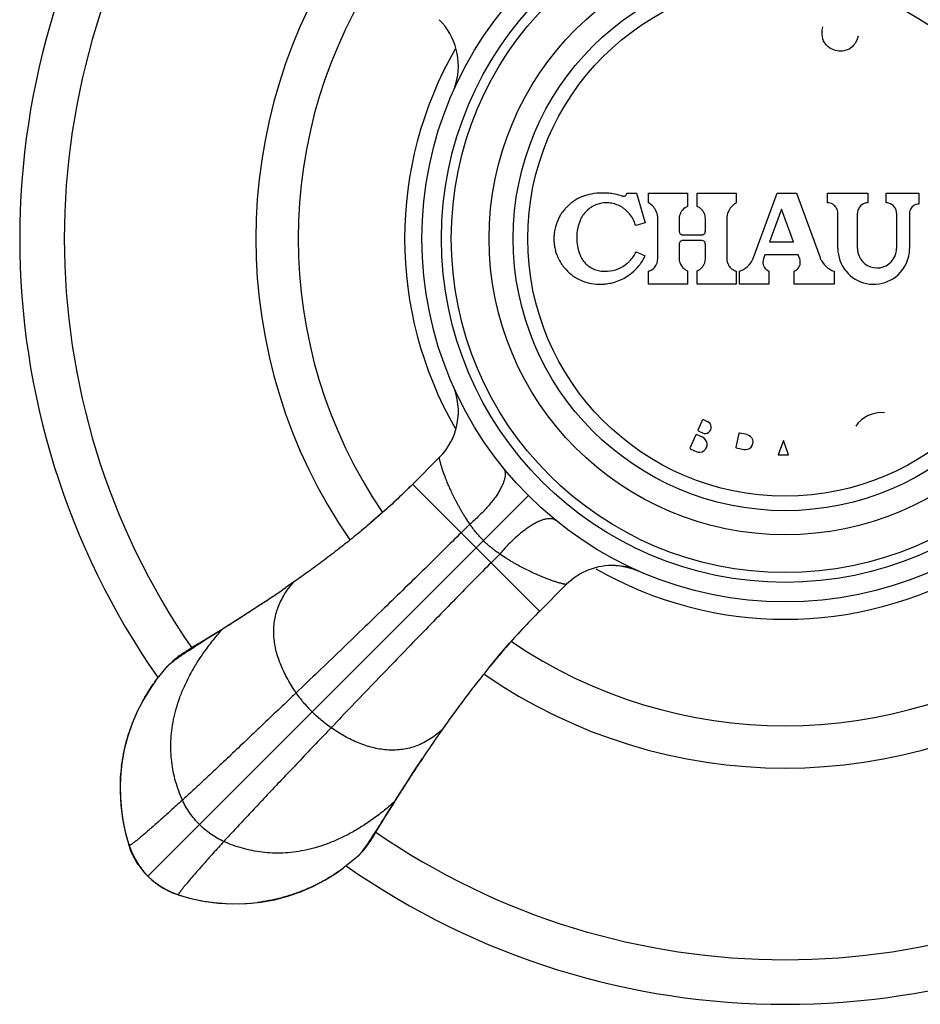
# Model space of a CAD drawing. Units: inches. Extents: x 3 to 13.3, y 4.2 to 7.2.
# Drawn here: x 3 to 4.4, y 4.7 to 6.3 of the extents above; entities that cross this region are included whole.
import ezdxf

# ---------------------------------------------------------------- set-up
doc = ezdxf.new("R2010")
doc.units = ezdxf.units.IN
doc.header["$LTSCALE"] = 0.909449
doc.header["$MEASUREMENT"] = 0
doc.layers.get('0').update_dxf_attribs({"linetype": 'CONTINUOUS'})

msp = doc.modelspace()

# ---------------------------------------------------------------- linework, layer by layer
at = {"color": 7, "linetype": 'CONTINUOUS'}
for p, q in [((3.9084, 5.9934), (3.9234, 5.9934)), ((3.9234, 5.9934), (3.9364, 5.9475)), ((3.9414, 5.9784), (3.9414, 5.9934)), ((3.9414, 5.9934), (4.0014, 5.9934)), ((4.0014, 5.9934), (4.0014, 5.9727)), ((4.0164, 5.9727), (4.0164, 5.9934)), ((4.0164, 5.9934), (4.0764, 5.9934)), ((4.0764, 5.9934), (4.0764, 5.9784)), ((4.1029, 5.8945), (4.1389, 5.9934)), ((4.1389, 5.9934), (4.1689, 5.9934)), ((4.1689, 5.9934), (4.2049, 5.8945)), ((4.2164, 5.9784), (4.2164, 5.9934)), ((4.2164, 5.9934), (4.2784, 5.9934)), ((4.2784, 5.9934), (4.2784, 5.9784)), ((4.3064, 5.9784), (4.3064, 5.9934)), ((4.3064, 5.9934), (4.3564, 5.9934)), ((4.3564, 5.9934), (4.3564, 5.9764)), ((4.1459, 5.9688), (4.1275, 5.9184)), ((4.1643, 5.9184), (4.1459, 5.9688)), ((3.9559, 5.8926), (3.9559, 5.9542)), ((3.9889, 5.9542), (3.9889, 5.9342)), ((4.0289, 5.9342), (4.0289, 5.9542)), ((4.0619, 5.9542), (4.0619, 5.8926)), ((4.2324, 5.9084), (4.2324, 5.9624)), ((4.2624, 5.9084), (4.2624, 5.9624)), ((4.3224, 5.9624), (4.3224, 5.9084)), ((4.3424, 5.9624), (4.3424, 5.9084)), ((3.9364, 5.9475), (3.922, 5.9434)), ((3.9889, 5.9342), (3.9892, 5.9324)), ((3.9939, 5.9292), (4.0239, 5.9292)), ((4.0239, 5.9292), (4.0257, 5.9295)), ((3.9892, 5.9172), (3.9889, 5.9154)), ((3.9889, 5.9154), (3.9889, 5.8926)), ((4.0239, 5.9204), (3.9939, 5.9204)), ((4.0257, 5.9201), (4.0239, 5.9204)), ((4.0289, 5.8926), (4.0289, 5.9154)), ((4.1275, 5.9184), (4.1643, 5.9184)), ((3.9229, 5.9034), (3.9364, 5.8969)), ((4.1203, 5.8984), (4.1181, 5.8924)), ((4.1715, 5.8984), (4.1203, 5.8984)), ((4.1737, 5.8924), (4.1715, 5.8984)), ((3.9414, 5.8534), (3.9414, 5.8734)), ((4.0014, 5.8741), (4.0014, 5.8534)), ((4.0164, 5.8534), (4.0164, 5.8741)), ((4.0764, 5.8734), (4.0764, 5.8534)), ((4.0814, 5.8534), (4.0814, 5.8734)), ((4.1264, 5.8734), (4.1264, 5.8534)), ((4.1654, 5.8534), (4.1654, 5.8734)), ((4.2264, 5.8734), (4.2264, 5.8534)), ((4.0014, 5.8534), (3.9414, 5.8534)), ((4.0764, 5.8534), (4.0164, 5.8534)), ((4.1264, 5.8534), (4.0814, 5.8534)), ((4.2264, 5.8534), (4.1654, 5.8534)), ((4.0238, 5.6442), (4.0177, 5.6305)), ((4.0324, 5.6425), (4.0264, 5.6452)), ((4.0136, 5.6213), (4.0055, 5.6031)), ((4.0245, 5.6187), (4.0162, 5.6223)), ((4.0187, 5.6278), (4.0246, 5.6252)), ((4.0801, 5.6243), (4.0757, 5.6036)), ((4.093, 5.6226), (4.0813, 5.625)), ((4.1487, 5.6135), (4.1406, 5.5914)), ((4.1567, 5.5914), (4.1487, 5.6135)), ((4.0065, 5.6004), (4.0147, 5.5968)), ((4.0765, 5.6024), (4.0881, 5.5999)), ((4.1406, 5.5914), (4.1567, 5.5914))]:
    msp.add_line(p, q, dxfattribs=at)
at = {"color": 6, "linetype": 'CONTINUOUS'}
for p, q in [((3.6205, 5.5874), (3.5794, 5.5463)), ((3.891, 5.4217), (3.8982, 5.4211)), ((3.9175, 5.4167), (3.9256, 5.4137)), ((3.3972, 5.3965), (3.385, 5.3879)), ((3.8154, 5.3925), (3.7743, 5.3514)), ((3.3538, 5.3668), (3.3535, 5.3666)), ((3.2873, 5.3237), (3.2618, 5.3076)), ((3.2716, 5.3142), (3.2546, 5.3039)), ((3.2618, 5.3076), (3.255, 5.3033)), ((3.2359, 5.2925), (3.232, 5.2901)), ((3.2429, 5.2968), (3.2359, 5.2925)), ((3.204, 5.2679), (3.2108, 5.2746)), ((3.1851, 5.2448), (3.204, 5.2679)), ((3.6245, 5.1693), (3.6159, 5.157)), ((3.5947, 5.1258), (3.5946, 5.1255)), ((3.5516, 5.0593), (3.5355, 5.0338)), ((3.1341, 5.0337), (3.1383, 5.013)), ((3.5218, 5.0101), (3.5361, 5.0337)), ((3.5355, 5.0338), (3.5313, 5.0271)), ((3.1383, 5.013), (3.1438, 4.9933)), ((3.1395, 5.0087), (3.1442, 4.9922)), ((3.1442, 4.9922), (3.1478, 4.9828)), ((3.1478, 4.9828), (3.153, 4.9721)), ((3.153, 4.9721), (3.1592, 4.9619)), ((3.4959, 4.976), (3.4728, 4.9572)), ((3.5026, 4.9828), (3.4959, 4.976)), ((3.1587, 4.9626), (3.163, 4.9566)), ((3.1592, 4.9619), (3.1664, 4.9524)), ((3.1664, 4.9524), (3.1731, 4.9451)), ((3.1731, 4.9451), (3.1805, 4.9384)), ((3.1731, 4.9451), (3.1785, 4.94)), ((3.1785, 4.94), (3.1847, 4.9349)), ((3.1805, 4.9384), (3.19, 4.9311)), ((3.19, 4.9311), (3.2002, 4.9249)), ((3.216, 4.9177), (3.2213, 4.9159)), ((3.2213, 4.9159), (3.241, 4.9103))]:
    msp.add_line(p, q, dxfattribs=at)
at = {"color": 9, "linetype": 'CONTINUOUS'}
for p, q in [((3.7745, 5.3516), (3.5796, 5.5465)), ((3.7572, 5.5292), (3.1731, 4.9451)), ((3.6674, 5.4854), (3.654, 5.4721)), ((3.7133, 5.4394), (3.7001, 5.4261)), ((3.2616, 5.3082), (3.255, 5.3033)), ((3.5313, 5.0271), (3.5361, 5.0337)), ((3.1438, 4.9933), (3.1438, 4.9933)), ((3.1442, 4.9923), (3.1438, 4.9933)), ((3.1442, 4.9922), (3.1442, 4.9923)), ((3.1596, 4.9612), (3.1596, 4.9613)), ((3.2202, 4.9163), (3.2213, 4.9159)), ((3.2202, 4.9163), (3.2202, 4.9163)), ((3.2213, 4.9159), (3.2213, 4.9159))]:
    msp.add_line(p, q, dxfattribs=at)
at = {"color": 6, "linetype": 'CONTINUOUS'}
for points in [[(3.5794, 5.5463), (3.5658, 5.533), (3.5497, 5.5178), (3.5329, 5.5027), (3.5156, 5.4876), (3.4978, 5.4727)], [(3.8982, 5.4211), (3.9082, 5.4193), (3.9175, 5.4167)], [(3.3535, 5.3666), (3.3346, 5.3542), (3.3159, 5.3421), (3.2992, 5.3314)], [(3.697, 5.2654), (3.7126, 5.2842), (3.7284, 5.3025), (3.7443, 5.3201), (3.7602, 5.3371), (3.7743, 5.3514)], [(3.2992, 5.3314), (3.2844, 5.3222), (3.2716, 5.3142)], [(3.2546, 5.3039), (3.2516, 5.3021), (3.2429, 5.2968)], [(3.232, 5.2901), (3.2302, 5.289), (3.2285, 5.2879), (3.2268, 5.2868), (3.225, 5.2856), (3.2232, 5.2844), (3.2213, 5.283), (3.2192, 5.2815), (3.2169, 5.2797), (3.2144, 5.2777), (3.2117, 5.2754), (3.2108, 5.2746)], [(3.1852, 5.2451), (3.1777, 5.2343), (3.1668, 5.2169), (3.1573, 5.1986), (3.1491, 5.1796), (3.1422, 5.1599), (3.1369, 5.1395), (3.133, 5.1184)], [(3.5501, 5.0564), (3.5594, 5.0712), (3.57, 5.0879), (3.5821, 5.1067), (3.5946, 5.1255)], [(3.133, 5.1184), (3.1308, 5.0968), (3.1304, 5.0749), (3.1315, 5.0536), (3.1341, 5.0337)], [(3.1327, 5.1134), (3.1317, 5.1039), (3.1307, 5.0848), (3.1309, 5.0655), (3.1325, 5.0463), (3.1353, 5.0273), (3.1395, 5.0087)], [(3.5361, 5.0337), (3.5422, 5.0436), (3.5501, 5.0564)], [(3.5026, 4.9828), (3.5034, 4.9837), (3.5057, 4.9864), (3.5077, 4.9889), (3.5095, 4.9912), (3.511, 4.9933), (3.5124, 4.9953), (3.5136, 4.9971), (3.5147, 4.9988), (3.5158, 5.0005), (3.517, 5.0023), (3.5181, 5.0041), (3.5193, 5.0059), (3.5218, 5.0101)], [(3.1438, 4.9933), (3.1457, 4.9878), (3.1485, 4.9809), (3.1516, 4.9745), (3.1549, 4.9685), (3.1587, 4.9626)], [(3.163, 4.9566), (3.1681, 4.9504), (3.1731, 4.9451)], [(3.3249, 4.9029), (3.3464, 4.9051), (3.3675, 4.9089), (3.388, 4.9143), (3.4076, 4.9211), (3.4266, 4.9293), (3.4448, 4.9389), (3.4623, 4.9497), (3.473, 4.9573)], [(3.1847, 4.9349), (3.1907, 4.9306), (3.1967, 4.9269), (3.2027, 4.9235), (3.2091, 4.9205), (3.216, 4.9177)], [(3.2002, 4.9249), (3.211, 4.9197), (3.2202, 4.9163)], [(3.2202, 4.9163), (3.2368, 4.9115), (3.2554, 4.9073), (3.2744, 4.9045), (3.2935, 4.9029), (3.3128, 4.9027), (3.3319, 4.9038), (3.3414, 4.9048)], [(3.241, 4.9103), (3.2617, 4.9061), (3.2817, 4.9036), (3.303, 4.9024), (3.3249, 4.9029)]]:
    msp.add_lwpolyline(points, dxfattribs=at)
for radius in [0.5575, 0.5275, 0.5125, 0.4545, 0.4175]:
    msp.add_circle((4.1514, 5.9234), radius, dxfattribs=at)
at = {"color": 9, "linetype": 'CONTINUOUS'}
msp.add_circle((4.1514, 5.9234), 0.3951, dxfattribs=at)
at = {"color": 6, "linetype": 'CONTINUOUS'}
for centre, radius, start, end in [((4.1514, 5.9234), 1.175, 145.005, 214.9949), ((4.1514, 5.9234), 0.8125, 145.3104, 214.6896), ((4.1514, 5.9234), 0.7475, 145.7924, 214.2097), ((3.8861, 5.3218), 0.1, 87.2, 135.001), ((3.8861, 5.322), 0.0998, 77.9019, 87.2059), ((3.886, 5.3214), 0.1004, 69.1558, 77.8973), ((3.8863, 5.3222), 0.0996, 66.7088, 69.155), ((2.1012, 7.2458), 2.2582, 303.686, 304.6433), ((4.1514, 5.9234), 0.7475, 235.7888, 304.2131), ((4.1514, 5.9234), 0.8125, 235.31, 304.6895), ((5.4823, 3.8674), 2.2686, 145.3565, 146.3097), ((3.4206, 5.0818), 0.2905, 197.7371, 197.9543), ((4.1514, 5.9234), 1.175, 235.0034, 304.9966), ((3.3096, 5.1921), 0.2899, 252.0455, 252.2642)]:
    msp.add_arc(centre, radius, start, end, dxfattribs=at)
at = {"color": 9, "linetype": 'CONTINUOUS'}
for centre, radius, start, end in [((4.1514, 5.9234), 1.1065, 145.4102, 214.5896), ((3.5498, 6.1887), 0.1, 344.0214, 45.0005), ((4.1514, 5.9234), 0.5841, 150.1447, 209.8554), ((3.5497, 6.1887), 0.1001, 337.3405, 344.0283), ((3.5498, 5.6581), 0.1, 315.0003, 23.799), ((4.1514, 5.9234), 0.5841, 240.1444, 299.8555), ((4.1514, 5.9234), 1.1065, 235.4104, 304.5896), ((3.1543, 4.9967), 0.011, 193.3501, 195.1191), ((3.1546, 4.9968), 0.0113, 195.1257, 197.7569), ((3.2462, 5.0236), 0.1066, 204.7361, 206.9289), ((3.2617, 5.0317), 0.124, 214.6191, 214.8884), ((3.2595, 5.0302), 0.1214, 214.8882, 215.2229), ((3.2592, 5.0331), 0.1232, 234.7247, 235.4717), ((3.2517, 5.0185), 0.1069, 243.102, 245.2869), ((3.2247, 4.9266), 0.0113, 252.2416, 254.885), ((3.2247, 4.9264), 0.011, 254.8921, 257.0285)]:
    msp.add_arc(centre, radius, start, end, dxfattribs=at)
at = {"color": 7, "linetype": 'CONTINUOUS'}
for centre, radius, start, end in [((3.8661, 5.9233), 0.0697, 111.9678, 123.9687), ((3.8661, 5.9231), 0.0698, 100.0268, 111.9589), ((3.8714, 5.8933), 0.1001, 90.4238, 100.0105), ((3.8714, 5.8935), 0.0999, 85.8495, 90.4208), ((3.8714, 5.8935), 0.0999, 81.1651, 85.8506), ((3.8713, 5.8933), 0.1001, 72.2528, 81.1623), ((3.9034, 5.9934), 0.00503, 252.3152, 272.3038), ((3.9034, 5.9934), 0.00496, 272.3263, 300.1369), ((3.9034, 5.9934), 0.00503, 300.1399, 312.9005), ((3.9034, 5.9934), 0.00496, 312.9066, 340.3322), ((3.9033, 5.9934), 0.00504, 340.3596, 359.9231), ((3.8661, 5.9232), 0.0698, 135.9044, 140.7559), ((3.8661, 5.9233), 0.0696, 128.6978, 135.9016), ((3.8662, 5.9232), 0.0698, 123.9721, 128.7041), ((3.8771, 5.9346), 0.0438, 121.7152, 133.5611), ((3.877, 5.9347), 0.0437, 121.072, 121.7093), ((3.8771, 5.9346), 0.0438, 99.0558, 121.0686), ((3.8771, 5.9346), 0.0438, 87.7437, 99.0485), ((3.8771, 5.9347), 0.0438, 76.6012, 87.7383), ((3.8771, 5.9346), 0.0439, 65.8485, 76.5952), ((3.8751, 5.9301), 0.0488, 55.3539, 65.8328), ((3.8751, 5.9302), 0.0486, 52.7335, 55.3495), ((3.8751, 5.9302), 0.0487, 27.7839, 52.7347), ((3.9284, 5.9541), 0.0276, 48.9221, 61.7816), ((3.9284, 5.9542), 0.0275, 36.3201, 48.9096), ((3.9283, 5.9542), 0.0275, 27.3049, 36.3112), ((4.0089, 5.9542), 0.02, 125.6186, 152.7379), ((4.0089, 5.9541), 0.0201, 112.042, 125.6004), ((4.0089, 5.9542), 0.02, 42.0175, 67.9653), ((4.0893, 5.9542), 0.0274, 130.5322, 167.59), ((4.0894, 5.9541), 0.0275, 118.2118, 130.5277), ((4.2164, 5.9624), 0.0161, 74.7984, 89.9751), ((4.2164, 5.9624), 0.016, 44.3634, 74.7799), ((4.2164, 5.9624), 0.016, 32.8968, 44.3438), ((4.2164, 5.9624), 0.016, 14.8108, 32.8979), ((4.2784, 5.9624), 0.016, 105.325, 165.3503), ((4.2784, 5.9624), 0.0161, 90.0246, 105.3055), ((4.3064, 5.9624), 0.016, 75.0943, 89.9773), ((4.3064, 5.9624), 0.016, 18.4539, 75.0695), ((4.3564, 5.9624), 0.014, 108.5778, 161.9345), ((4.3564, 5.9625), 0.0139, 105.3672, 108.5766), ((4.3564, 5.9624), 0.014, 90.0249, 105.3523), ((3.866, 5.9233), 0.0696, 152.9198, 159.5444), ((3.8662, 5.9232), 0.0699, 147.6927, 152.9245), ((3.866, 5.9233), 0.0696, 140.751, 147.6914), ((3.8772, 5.9346), 0.0439, 145.7261, 157.814), ((3.8771, 5.9346), 0.0438, 133.5677, 145.7144), ((3.9284, 5.9542), 0.0275, 12.044, 27.3058), ((3.9283, 5.9542), 0.0276, 0.0132, 12.0321), ((4.0089, 5.9542), 0.0201, 166.4349, 179.9816), ((4.0089, 5.9542), 0.02, 155.1507, 166.4152), ((4.0088, 5.9542), 0.02, 152.7472, 155.1506), ((4.0089, 5.9542), 0.02, 37.3957, 42.0174), ((4.0089, 5.9542), 0.02, 29.3519, 37.3969), ((4.0088, 5.9542), 0.02, 24.7509, 29.3533), ((4.0089, 5.9542), 0.02, 0.0055, 24.7475), ((4.0894, 5.9542), 0.0276, 167.5998, 179.9862), ((4.2163, 5.9624), 0.0161, 0.0234, 14.7948), ((4.2784, 5.9624), 0.016, 165.3673, 179.9775), ((4.3064, 5.9624), 0.0159, 15.0271, 18.4533), ((4.3063, 5.9624), 0.0161, 0.0241, 15.0109), ((4.3564, 5.9624), 0.014, 165.0274, 179.9753), ((4.3563, 5.9624), 0.0139, 161.9356, 165.0117), ((3.866, 5.9233), 0.0696, 164.89, 171.4644), ((3.8662, 5.9232), 0.0698, 159.5445, 164.8909), ((3.9014, 5.9247), 0.07, 167.7045, 180.4302), ((3.9014, 5.9247), 0.07, 157.8307, 167.7009), ((3.8752, 5.9302), 0.0486, 25.3058, 27.784), ((3.8751, 5.9301), 0.0487, 15.8135, 25.3037), ((3.8659, 5.9232), 0.0695, 176.6226, 179.8521), ((3.866, 5.9232), 0.0696, 179.8571, 183.248), ((3.8663, 5.9232), 0.0699, 171.4623, 176.625), ((3.9012, 5.9247), 0.0698, 180.4305, 181.082), ((3.9014, 5.9247), 0.07, 181.0844, 190.0789), ((3.9938, 5.9342), 0.00495, 200.4838, 249.6218), ((3.9939, 5.9342), 0.00503, 249.6454, 269.9256), ((4.0239, 5.9342), 0.00495, 290.7799, 339.7331), ((4.0238, 5.9342), 0.00504, 339.757, 359.9229), ((3.8663, 5.9233), 0.0699, 183.2476, 188.424), ((3.866, 5.9232), 0.0696, 188.4227, 194.9855), ((3.9014, 5.9247), 0.07, 190.0816, 202.1706), ((3.9938, 5.9154), 0.00495, 110.3755, 159.5373), ((3.9939, 5.9154), 0.00503, 90.0743, 110.3518), ((4.0239, 5.9155), 0.00495, 20.2718, 69.2241), ((4.0238, 5.9154), 0.00504, 0.0776, 20.2482), ((4.2874, 5.9084), 0.0551, 180.0057, 189.508), ((4.2925, 5.9084), 0.0301, 180.0165, 193.2864), ((4.2923, 5.9084), 0.0301, 345.4309, 359.9791), ((4.2873, 5.9084), 0.0551, 347.505, 359.986), ((3.8661, 5.9232), 0.0698, 194.9839, 200.3546), ((3.8661, 5.9232), 0.0697, 200.3579, 206.9638), ((3.8737, 5.9135), 0.0401, 202.1862, 214.3183), ((3.8751, 5.9263), 0.0529, 315.1142, 324.9317), ((3.8751, 5.9263), 0.053, 324.9349, 334.416), ((3.8672, 5.93), 0.0767, 324.8175, 334.4159), ((4.07, 5.9065), 0.035, 331.3332, 339.9959), ((4.2378, 5.9065), 0.035, 200.0031, 208.661), ((4.2874, 5.9084), 0.055, 189.5141, 347.4908), ((4.2924, 5.9084), 0.03, 193.3034, 345.4096), ((3.8662, 5.9233), 0.0698, 206.9609, 212.2328), ((3.8661, 5.9232), 0.0697, 212.2367, 219.1752), ((3.8661, 5.9232), 0.0697, 219.1724, 243.8096), ((3.8736, 5.9134), 0.04, 214.332, 226.5994), ((3.8736, 5.9135), 0.0401, 226.6094, 237.5043), ((3.8736, 5.9133), 0.0399, 237.5062, 238.7377), ((3.8736, 5.9134), 0.04, 238.7415, 251.0679), ((3.8751, 5.9262), 0.0529, 274.1125, 309.9437), ((3.8751, 5.9263), 0.053, 309.941, 315.1103), ((3.8673, 5.93), 0.0766, 309.6239, 320.9558), ((3.8674, 5.9299), 0.0765, 320.9541, 324.8153), ((3.9359, 5.8926), 0.02, 298.8786, 347.842), ((3.9358, 5.8926), 0.02, 347.8506, 359.9882), ((4.0089, 5.8926), 0.0201, 180.0181, 193.5516), ((4.0089, 5.8926), 0.02, 193.5703, 220.6762), ((4.0088, 5.8926), 0.0199, 220.685, 222.5939), ((4.0089, 5.8926), 0.02, 222.5939, 234.3677), ((4.0089, 5.8926), 0.02, 292.0345, 317.9801), ((4.0089, 5.8927), 0.02, 317.9803, 322.6061), ((4.0089, 5.8926), 0.02, 322.6049, 330.6544), ((4.0088, 5.8927), 0.02, 330.653, 335.2398), ((4.0089, 5.8926), 0.02, 335.2431, 359.9942), ((4.0819, 5.8926), 0.02, 180.0125, 207.8632), ((4.0819, 5.8927), 0.02, 207.8676, 212.9459), ((4.0819, 5.8926), 0.02, 212.944, 221.7443), ((4.0819, 5.8927), 0.02, 221.7426, 226.7056), ((4.0819, 5.8926), 0.02, 226.7059, 240.3939), ((4.07, 5.9065), 0.0349, 300.6828, 305.5048), ((4.07, 5.9065), 0.035, 305.5022, 331.3297), ((4.1322, 5.8873), 0.015, 160.022, 230.0162), ((4.1596, 5.8873), 0.015, 314.502, 326.0459), ((4.1597, 5.8872), 0.015, 326.0546, 332.1162), ((4.1596, 5.8873), 0.0151, 332.119, 342.6307), ((4.1596, 5.8872), 0.0151, 4.5547, 19.9666), ((4.1597, 5.8872), 0.015, 342.6334, 348.4726), ((4.1596, 5.8873), 0.015, 348.4799, 359.3769), ((4.1597, 5.8873), 0.0149, 359.3772, 4.5441), ((4.2377, 5.9065), 0.035, 208.6624, 210.2702), ((4.2378, 5.9065), 0.035, 210.2704, 233.7859), ((4.2377, 5.9065), 0.0349, 233.7836, 239.2205), ((3.8736, 5.9135), 0.0401, 251.0798, 263.3612), ((3.8751, 5.9264), 0.053, 263.3818, 274.1063), ((3.8673, 5.93), 0.0766, 288.0243, 304.3542), ((3.8673, 5.9301), 0.0767, 304.3587, 309.6268), ((3.9359, 5.8927), 0.02, 285.9724, 298.8739), ((4.0089, 5.8927), 0.0201, 234.3858, 247.9577), ((4.0819, 5.8927), 0.02, 240.4078, 254.0257), ((4.07, 5.9066), 0.035, 288.9743, 300.6793), ((4.1321, 5.8872), 0.0149, 230.0145, 232.9974), ((4.1322, 5.8873), 0.015, 233.0086, 247.2916), ((4.1596, 5.8873), 0.0151, 292.7287, 309.0909), ((4.1597, 5.8872), 0.0149, 309.1042, 314.5003), ((4.2378, 5.9066), 0.0351, 239.2276, 251.021), ((3.8661, 5.9232), 0.0697, 243.8086, 248.0071), ((3.8661, 5.9233), 0.0698, 248.0161, 259.973), ((3.8673, 5.9301), 0.0767, 259.993, 271.5395), ((3.8673, 5.9299), 0.0765, 271.5457, 276.0124), ((3.8673, 5.93), 0.0766, 276.0089, 282.9115), ((3.8673, 5.9301), 0.0767, 282.9156, 288.0278), ((4.2997, 5.6075), 0.049, 85.2069, 144.7931), ((4.0256, 5.6434), 0.002, 66, 156), ((4.0285, 5.6339), 0.0095, 245.9997, 66.0003), ((4.0154, 5.6205), 0.002, 65.9999, 156.0001), ((4.0195, 5.6297), 0.002, 156, 246), ((4.0811, 5.6241), 0.001, 77.9962, 168.0033), ((4.0906, 5.6112), 0.0116, 257.9996, 78.0004), ((4.0196, 5.6077), 0.012, 245.9996, 66.0004), ((4.0073, 5.6023), 0.002, 155.9999, 246.0001), ((4.0767, 5.6034), 0.001, 167.9972, 258.0034)]:
    msp.add_arc(centre, radius, start, end, dxfattribs=at)
msp.add_open_spline([(4.2635, 6.234), (4.2613, 6.2258), (4.2528, 6.2121), (4.228, 6.2095), (4.2079, 6.2241), (4.2072, 6.2403), (4.2094, 6.2485)], degree=3, knots=[0, 0, 0, 0, 0.271807, 0.499662, 0.727528, 1, 1, 1, 1], dxfattribs=at)
at = {"color": 9, "linetype": 'CONTINUOUS'}
for points, knots in [([(3.6674, 5.4854), (3.6652, 5.4885), (3.6621, 5.4932), (3.6581, 5.4995), (3.6553, 5.5041), (3.6527, 5.5087), (3.6502, 5.5132), (3.6478, 5.5176), (3.6449, 5.5233), (3.6414, 5.5301), (3.6377, 5.5381), (3.6343, 5.5457), (3.6314, 5.5528), (3.6288, 5.5595), (3.6265, 5.5657), (3.6249, 5.5706), (3.6238, 5.5741), (3.6231, 5.5766), (3.6225, 5.5788), (3.6219, 5.5808), (3.6215, 5.5824), (3.6213, 5.5835), (3.6211, 5.5843), (3.621, 5.5849), (3.6208, 5.5855), (3.6207, 5.5861), (3.6206, 5.5865), (3.6206, 5.5868), (3.6206, 5.587), (3.6205, 5.5872), (3.6205, 5.5873), (3.6205, 5.5873), (3.6205, 5.5874), (3.6205, 5.5874), (3.6205, 5.5874)], [0, 0, 0, 0, 0.101171, 0.150135, 0.197937, 0.244554, 0.289994, 0.334266, 0.377376, 0.460115, 0.538221, 0.611677, 0.680359, 0.744092, 0.802624, 0.855433, 0.879511, 0.901936, 0.922573, 0.941242, 0.95776, 0.965155, 0.971943, 0.9781, 0.983591, 0.988369, 0.992391, 0.99561, 0.996905, 0.997982, 0.998836, 0.999461, 0.999851, 1, 1, 1, 1]), ([(3.7186, 5.572), (3.7189, 5.5716), (3.7196, 5.5707), (3.7204, 5.5691), (3.721, 5.5675), (3.7214, 5.5657), (3.7216, 5.5638), (3.7217, 5.5618), (3.7216, 5.5597), (3.7213, 5.5574), (3.7208, 5.5551), (3.7201, 5.5526), (3.7193, 5.5501), (3.7183, 5.5474), (3.7171, 5.5447), (3.7152, 5.5409), (3.7125, 5.5359), (3.7087, 5.5298), (3.7042, 5.5236), (3.6992, 5.5172), (3.6937, 5.5107), (3.6877, 5.5043), (3.6812, 5.4978), (3.6745, 5.4915), (3.6698, 5.4874), (3.6674, 5.4854)], [0, 0, 0, 0, 0.015547, 0.031362, 0.047668, 0.064667, 0.082532, 0.10141, 0.121417, 0.142639, 0.165141, 0.188967, 0.214149, 0.240699, 0.268611, 0.297868, 0.360315, 0.427791, 0.499894, 0.576153, 0.656057, 0.739047, 0.824536, 0.911796, 1, 1, 1, 1]), ([(3.6881, 5.4602), (3.6862, 5.4621), (3.6824, 5.4662), (3.677, 5.4724), (3.672, 5.4788), (3.6689, 5.4832), (3.6674, 5.4854)], [0, 0, 0, 0, 0.255337, 0.508267, 0.75692, 1, 1, 1, 1]), ([(3.8, 5.4906), (3.7995, 5.491), (3.7986, 5.4916), (3.7971, 5.4924), (3.7955, 5.493), (3.7937, 5.4934), (3.7918, 5.4937), (3.7898, 5.4937), (3.7876, 5.4936), (3.7854, 5.4933), (3.783, 5.4928), (3.7806, 5.4922), (3.778, 5.4913), (3.7754, 5.4903), (3.7727, 5.4891), (3.7688, 5.4873), (3.7639, 5.4845), (3.7578, 5.4807), (3.7516, 5.4762), (3.7452, 5.4712), (3.7387, 5.4657), (3.7322, 5.4597), (3.7258, 5.4533), (3.7195, 5.4465), (3.7154, 5.4418), (3.7133, 5.4394)], [0, 0, 0, 0, 0.015547, 0.031362, 0.047668, 0.064667, 0.082533, 0.101411, 0.121418, 0.142641, 0.165142, 0.188968, 0.21415, 0.2407, 0.268612, 0.29787, 0.360316, 0.427793, 0.499895, 0.576154, 0.656058, 0.739047, 0.824537, 0.911796, 1, 1, 1, 1]), ([(3.654, 5.4721), (3.6452, 5.4633), (3.6267, 5.445), (3.598, 5.4167), (3.5674, 5.3869), (3.5354, 5.3558), (3.5023, 5.3238), (3.4686, 5.2914), (3.4347, 5.2589), (3.4121, 5.2372), (3.4008, 5.2265)], [0, 0, 0, 0, 0.106249, 0.221007, 0.342696, 0.46974, 0.600562, 0.733591, 0.86726, 1, 1, 1, 1]), ([(3.7133, 5.4394), (3.7112, 5.4409), (3.7068, 5.444), (3.7004, 5.449), (3.6941, 5.4544), (3.6901, 5.4582), (3.6881, 5.4602)], [0, 0, 0, 0, 0.24308, 0.491733, 0.744663, 1, 1, 1, 1]), ([(3.7001, 5.4261), (3.6912, 5.4172), (3.6729, 5.3988), (3.6447, 5.37), (3.6149, 5.3394), (3.5838, 5.3074), (3.5518, 5.2743), (3.5194, 5.2407), (3.4869, 5.2068), (3.4652, 5.1841), (3.4544, 5.1728)], [0, 0, 0, 0, 0.106249, 0.221007, 0.342696, 0.46974, 0.600562, 0.733591, 0.86726, 1, 1, 1, 1]), ([(3.8154, 5.3925), (3.8154, 5.3925), (3.8154, 5.3925), (3.8153, 5.3925), (3.8153, 5.3925), (3.8153, 5.3925), (3.8153, 5.3925), (3.8152, 5.3925), (3.8151, 5.3926), (3.815, 5.3926), (3.8149, 5.3926), (3.8147, 5.3926), (3.8144, 5.3927), (3.814, 5.3928), (3.8135, 5.3929), (3.8129, 5.393), (3.8122, 5.3931), (3.8115, 5.3933), (3.8107, 5.3935), (3.8098, 5.3937), (3.8085, 5.394), (3.8068, 5.3945), (3.8045, 5.3951), (3.8021, 5.3958), (3.7995, 5.3966), (3.7968, 5.3975), (3.7939, 5.3985), (3.7908, 5.3996), (3.7865, 5.4012), (3.7808, 5.4034), (3.7737, 5.4063), (3.7661, 5.4097), (3.7581, 5.4135), (3.7497, 5.4176), (3.7426, 5.4214), (3.7367, 5.4247), (3.7321, 5.4274), (3.7275, 5.4302), (3.7212, 5.4341), (3.7165, 5.4372), (3.7133, 5.4394)], [0, 0, 0, 0, 0.000047, 0.000155, 0.000322, 0.000548, 0.000832, 0.001175, 0.002029, 0.003105, 0.004397, 0.005901, 0.00761, 0.011623, 0.016391, 0.021871, 0.028019, 0.034802, 0.042194, 0.050172, 0.058712, 0.077384, 0.098024, 0.120446, 0.144525, 0.170183, 0.197345, 0.225936, 0.25588, 0.319613, 0.3883, 0.461757, 0.539864, 0.622604, 0.709984, 0.755426, 0.802047, 0.849855, 0.898825, 1, 1, 1, 1]), ([(3.4008, 5.2265), (3.3985, 5.2298), (3.394, 5.2366), (3.3878, 5.2471), (3.3823, 5.2576), (3.3775, 5.2683), (3.3734, 5.2791), (3.3702, 5.2899), (3.3679, 5.3008), (3.3666, 5.3117), (3.3662, 5.3227), (3.367, 5.3335), (3.3689, 5.3444), (3.372, 5.3551), (3.3763, 5.3658), (3.3819, 5.3763), (3.3889, 5.3866), (3.3943, 5.3932), (3.3972, 5.3965)], [0, 0, 0, 0, 0.066313, 0.131656, 0.195917, 0.25903, 0.320981, 0.381819, 0.441668, 0.500738, 0.559333, 0.617862, 0.676819, 0.736781, 0.798388, 0.862322, 0.92929, 1, 1, 1, 1]), ([(3.2262, 5.0618), (3.2241, 5.0664), (3.2203, 5.0758), (3.2156, 5.0903), (3.212, 5.1053), (3.2095, 5.1206), (3.2083, 5.1364), (3.2083, 5.1524), (3.2097, 5.1688), (3.2124, 5.1855), (3.2165, 5.2023), (3.222, 5.2194), (3.2291, 5.2366), (3.2376, 5.254), (3.2476, 5.2714), (3.2593, 5.2889), (3.2725, 5.3065), (3.2822, 5.3179), (3.2873, 5.3237)], [0, 0, 0, 0, 0.053131, 0.10654, 0.160371, 0.214793, 0.269996, 0.326195, 0.383626, 0.442545, 0.503223, 0.565938, 0.630966, 0.698578, 0.769036, 0.842595, 0.919503, 1, 1, 1, 1]), ([(3.4008, 5.2265), (3.3843, 5.2107), (3.3596, 5.1872), (3.3271, 5.1563), (3.3037, 5.1341), (3.2817, 5.1133), (3.2643, 5.097), (3.2514, 5.0849), (3.2425, 5.0767), (3.2341, 5.069), (3.2288, 5.0641), (3.2262, 5.0618)], [0, 0, 0, 0, 0.285316, 0.425829, 0.560987, 0.688015, 0.804813, 0.858772, 0.909451, 0.956607, 1, 1, 1, 1]), ([(3.4253, 5.1973), (3.423, 5.1996), (3.4186, 5.2042), (3.4122, 5.2114), (3.4063, 5.2188), (3.4026, 5.2239), (3.4008, 5.2265)], [0, 0, 0, 0, 0.252333, 0.503703, 0.753208, 1, 1, 1, 1]), ([(3.4544, 5.1728), (3.4519, 5.1746), (3.4468, 5.1783), (3.4393, 5.1843), (3.4322, 5.1906), (3.4275, 5.195), (3.4253, 5.1973)], [0, 0, 0, 0, 0.246792, 0.496297, 0.747667, 1, 1, 1, 1]), ([(3.4544, 5.1728), (3.4387, 5.1563), (3.4152, 5.1317), (3.3843, 5.0991), (3.3621, 5.0758), (3.3413, 5.0537), (3.325, 5.0363), (3.3129, 5.0234), (3.3046, 5.0145), (3.297, 5.0062), (3.2921, 5.0008), (3.2897, 4.9983)], [0, 0, 0, 0, 0.285316, 0.425829, 0.560987, 0.688015, 0.804813, 0.858772, 0.909451, 0.956607, 1, 1, 1, 1]), ([(3.6245, 5.1693), (3.6212, 5.1664), (3.6146, 5.1609), (3.6043, 5.154), (3.5937, 5.1483), (3.5831, 5.144), (3.5723, 5.1409), (3.5615, 5.139), (3.5506, 5.1383), (3.5397, 5.1386), (3.5288, 5.14), (3.5179, 5.1423), (3.5071, 5.1455), (3.4963, 5.1495), (3.4856, 5.1543), (3.475, 5.1598), (3.4646, 5.166), (3.4578, 5.1705), (3.4544, 5.1728)], [0, 0, 0, 0, 0.070713, 0.137683, 0.201619, 0.263226, 0.323188, 0.382146, 0.440674, 0.499269, 0.558338, 0.618186, 0.679023, 0.740972, 0.804085, 0.868346, 0.933688, 1, 1, 1, 1]), ([(3.2262, 5.0618), (3.2201, 5.0562), (3.2112, 5.0481), (3.1997, 5.0378), (3.1919, 5.0308), (3.1846, 5.0244), (3.178, 5.0186), (3.1719, 5.0133), (3.1664, 5.0086), (3.1622, 5.0051), (3.1591, 5.0025), (3.1571, 5.0008), (3.1551, 4.9993), (3.1534, 4.9979), (3.1518, 4.9966), (3.1503, 4.9956), (3.149, 4.9946), (3.1479, 4.9938), (3.147, 4.9932), (3.1464, 4.9929), (3.146, 4.9926), (3.1456, 4.9925), (3.1453, 4.9923), (3.145, 4.9922), (3.1448, 4.9921), (3.1446, 4.9921), (3.1445, 4.9921), (3.1444, 4.9921), (3.1443, 4.9921), (3.1443, 4.9922), (3.1443, 4.9922), (3.1443, 4.9922)], [0, 0, 0, 0, 0.230109, 0.334368, 0.431325, 0.520902, 0.603022, 0.677608, 0.744582, 0.80387, 0.830608, 0.855397, 0.878227, 0.899091, 0.917981, 0.934888, 0.949806, 0.962731, 0.973661, 0.978379, 0.9826, 0.986327, 0.989564, 0.992317, 0.994598, 0.996431, 0.997193, 0.997863, 0.998985, 0.999491, 1, 1, 1, 1]), ([(3.2523, 5.0243), (3.2496, 5.027), (3.2444, 5.0327), (3.2374, 5.0418), (3.2313, 5.0515), (3.2278, 5.0583), (3.2262, 5.0618)], [0, 0, 0, 0, 0.250506, 0.500768, 0.750626, 1, 1, 1, 1]), ([(3.5516, 5.0593), (3.5459, 5.0542), (3.5345, 5.0445), (3.5169, 5.0313), (3.4994, 5.0197), (3.4819, 5.0096), (3.4646, 5.0011), (3.4474, 4.9941), (3.4303, 4.9885), (3.4134, 4.9844), (3.3968, 4.9817), (3.3804, 4.9804), (3.3643, 4.9803), (3.3486, 4.9816), (3.3332, 4.984), (3.3183, 4.9876), (3.3037, 4.9923), (3.2943, 4.9962), (3.2897, 4.9983)], [0, 0, 0, 0, 0.080497, 0.157405, 0.230964, 0.301422, 0.369034, 0.434062, 0.496777, 0.557455, 0.616374, 0.673805, 0.730004, 0.785207, 0.839629, 0.89346, 0.946869, 1, 1, 1, 1]), ([(3.2897, 4.9983), (3.2863, 4.9998), (3.2795, 5.0033), (3.2698, 5.0095), (3.2607, 5.0165), (3.255, 5.0216), (3.2523, 5.0243)], [0, 0, 0, 0, 0.249374, 0.499232, 0.749494, 1, 1, 1, 1]), ([(3.1494, 4.979), (3.1484, 4.981), (3.1466, 4.9854), (3.145, 4.9899), (3.1442, 4.9923)], [0, 0, 0, 0, 0.474217, 1, 1, 1, 1]), ([(3.1443, 4.9922), (3.1443, 4.9922), (3.1442, 4.9922), (3.1442, 4.9922), (3.1442, 4.9922)], [0, 0, 0, 0, 0.244211, 1, 1, 1, 1]), ([(3.2897, 4.9983), (3.2842, 4.9922), (3.2761, 4.9833), (3.2657, 4.9717), (3.2588, 4.9639), (3.2524, 4.9567), (3.2465, 4.95), (3.2413, 4.9439), (3.2366, 4.9384), (3.233, 4.9342), (3.2305, 4.9312), (3.2288, 4.9291), (3.2273, 4.9272), (3.2259, 4.9254), (3.2246, 4.9238), (3.2235, 4.9223), (3.2226, 4.921), (3.2218, 4.9199), (3.2212, 4.919), (3.2208, 4.9184), (3.2206, 4.918), (3.2204, 4.9177), (3.2203, 4.9173), (3.2202, 4.9171), (3.2201, 4.9168), (3.22, 4.9167), (3.22, 4.9165), (3.22, 4.9165), (3.2201, 4.9164), (3.2201, 4.9163), (3.2202, 4.9163), (3.2202, 4.9163)], [0, 0, 0, 0, 0.230109, 0.334368, 0.431325, 0.520903, 0.603023, 0.677609, 0.744583, 0.80387, 0.830609, 0.855397, 0.878228, 0.899092, 0.917981, 0.934888, 0.949806, 0.962732, 0.973662, 0.978379, 0.9826, 0.986327, 0.989564, 0.992317, 0.994598, 0.996431, 0.997193, 0.997863, 0.998985, 0.999491, 1, 1, 1, 1]), ([(3.1596, 4.9613), (3.1588, 4.9624), (3.1574, 4.9646), (3.1552, 4.9679), (3.1532, 4.9715), (3.1518, 4.974), (3.1512, 4.9753)], [0, 0, 0, 0, 0.23643, 0.479908, 0.73341, 1, 1, 1, 1]), ([(3.1731, 4.9451), (3.1719, 4.9464), (3.1695, 4.9488), (3.1662, 4.9525), (3.1632, 4.9563), (3.1613, 4.9589), (3.1604, 4.9602)], [0, 0, 0, 0, 0.264538, 0.51562, 0.758899, 1, 1, 1, 1]), ([(3.188, 4.9325), (3.1868, 4.9334), (3.1842, 4.9353), (3.1805, 4.9383), (3.1768, 4.9416), (3.1743, 4.9439), (3.1731, 4.9451)], [0, 0, 0, 0, 0.241037, 0.484341, 0.735469, 1, 1, 1, 1]), ([(3.2033, 4.9232), (3.202, 4.9238), (3.1996, 4.9252), (3.196, 4.9272), (3.1926, 4.9294), (3.1904, 4.9308), (3.1894, 4.9315)], [0, 0, 0, 0, 0.26662, 0.520139, 0.76361, 1, 1, 1, 1]), ([(3.2202, 4.9163), (3.2179, 4.917), (3.2134, 4.9186), (3.209, 4.9205), (3.207, 4.9214)], [0, 0, 0, 0, 0.525696, 1, 1, 1, 1]), ([(3.2202, 4.9163), (3.2202, 4.9163), (3.2202, 4.9163), (3.2202, 4.9163), (3.2202, 4.9163)], [0, 0, 0, 0, 0.244211, 1, 1, 1, 1])]:
    msp.add_open_spline(points, degree=3, knots=knots, dxfattribs=at)
at = {"color": 6, "linetype": 'CONTINUOUS'}
for points, knots in [([(3.5794, 5.5463), (3.5719, 5.5389), (3.5568, 5.5242), (3.5336, 5.503), (3.5102, 5.4828), (3.4869, 5.4636), (3.4639, 5.4454), (3.4412, 5.4282), (3.4191, 5.412), (3.4045, 5.4015), (3.3972, 5.3965)], [0, 0, 0, 0, 0.134625, 0.267956, 0.39895, 0.526897, 0.651236, 0.771651, 0.88796, 1, 1, 1, 1]), ([(3.3535, 5.3666), (3.3476, 5.3627), (3.3361, 5.3551), (3.3192, 5.344), (3.303, 5.3336), (3.2924, 5.3269), (3.2873, 5.3237)], [0, 0, 0, 0, 0.268275, 0.52471, 0.768817, 1, 1, 1, 1]), ([(3.7743, 5.3514), (3.7705, 5.3477), (3.7631, 5.3401), (3.7522, 5.3287), (3.7414, 5.3171), (3.7275, 5.3016), (3.7108, 5.2822), (3.6947, 5.2627), (3.6823, 5.2472), (3.6704, 5.232), (3.6562, 5.2133), (3.6399, 5.1911), (3.6295, 5.1765), (3.6245, 5.1693)], [0, 0, 0, 0, 0.067388, 0.134635, 0.201551, 0.267985, 0.398983, 0.526911, 0.589565, 0.651273, 0.771725, 0.888025, 1, 1, 1, 1]), ([(3.255, 5.3033), (3.2527, 5.3018), (3.2482, 5.2989), (3.2416, 5.2947), (3.2354, 5.2907), (3.2296, 5.2869), (3.2242, 5.2833), (3.2193, 5.2799), (3.2149, 5.2768), (3.2121, 5.2747), (3.2108, 5.2737)], [0, 0, 0, 0, 0.155217, 0.30263, 0.441848, 0.572482, 0.694113, 0.806241, 0.908367, 1, 1, 1, 1]), ([(3.2108, 5.2737), (3.2101, 5.2732), (3.2089, 5.2722), (3.2071, 5.2707), (3.2055, 5.2693), (3.2045, 5.2683), (3.204, 5.2679)], [0, 0, 0, 0, 0.284568, 0.546487, 0.785137, 1, 1, 1, 1]), ([(3.1327, 5.1134), (3.1335, 5.1193), (3.1349, 5.1281), (3.1373, 5.1398), (3.139, 5.1472), (3.1406, 5.153), (3.1422, 5.1589), (3.1445, 5.1661), (3.1475, 5.1748), (3.1519, 5.1861), (3.1567, 5.1972), (3.1621, 5.208), (3.1677, 5.2184), (3.1752, 5.2308), (3.1817, 5.2403), (3.1851, 5.2449)], [0, 0, 0, 0, 0.124307, 0.187326, 0.250753, 0.282584, 0.314474, 0.378373, 0.442333, 0.506232, 0.633327, 0.696282, 0.758665, 0.881205, 1, 1, 1, 1]), ([(3.5946, 5.1255), (3.5906, 5.1197), (3.583, 5.1082), (3.572, 5.0912), (3.5616, 5.075), (3.5549, 5.0644), (3.5516, 5.0593)], [0, 0, 0, 0, 0.268276, 0.524711, 0.768818, 1, 1, 1, 1]), ([(3.5313, 5.0271), (3.5298, 5.0247), (3.5269, 5.0202), (3.5227, 5.0136), (3.5187, 5.0074), (3.5148, 5.0016), (3.5113, 4.9962), (3.5079, 4.9913), (3.5047, 4.9869), (3.5027, 4.9841), (3.5017, 4.9828)], [0, 0, 0, 0, 0.155217, 0.30263, 0.441849, 0.572484, 0.694114, 0.806241, 0.908367, 1, 1, 1, 1]), ([(3.5017, 4.9828), (3.5012, 4.9822), (3.5002, 4.9809), (3.4987, 4.9791), (3.4973, 4.9775), (3.4963, 4.9765), (3.4959, 4.976)], [0, 0, 0, 0, 0.284568, 0.546487, 0.785137, 1, 1, 1, 1]), ([(3.4729, 4.9571), (3.4683, 4.9538), (3.4588, 4.9472), (3.4464, 4.9398), (3.436, 4.9341), (3.4252, 4.9288), (3.4141, 4.9239), (3.4028, 4.9195), (3.3941, 4.9165), (3.3869, 4.9143), (3.381, 4.9126), (3.3751, 4.911), (3.3678, 4.9093), (3.3561, 4.9069), (3.3473, 4.9055), (3.3414, 4.9048)], [0, 0, 0, 0, 0.118786, 0.241321, 0.303703, 0.366658, 0.493754, 0.557654, 0.621616, 0.685516, 0.717408, 0.74924, 0.812668, 0.875689, 1, 1, 1, 1])]:
    msp.add_open_spline(points, degree=3, knots=knots, dxfattribs=at)

doc.saveas('drawing.dxf')
